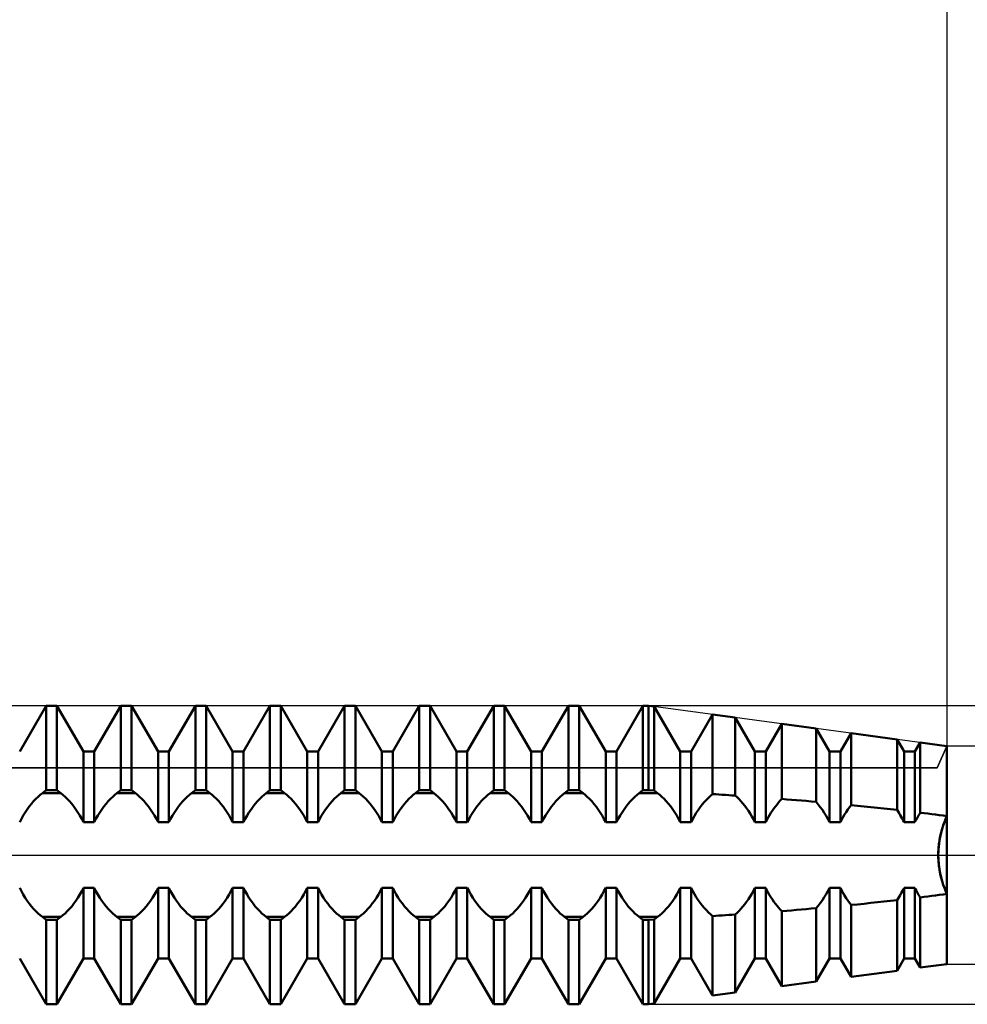
# Model space of a CAD drawing. Units: millimetres. Extents: x -37.1 to 43, y -34.2 to 36.3.
# Drawn here: x 16.9 to 20.1, y -0.5 to 2.8 of the extents above; entities that cross this region are included whole.
import ezdxf

# ---------------------------------------------------------------- set-up
doc = ezdxf.new("R2010")
doc.units = ezdxf.units.MM
doc.header["$LTSCALE"] = 4.15
doc.linetypes.add('LONGDASH_DASH', pattern=[0.85, 0.4, -0.2, 0.05, -0.2])
for name, color, linetype in [('1', 4, 'CONTINUOUS'), ('2', 7, 'CONTINUOUS'), ('4', 2, 'LONGDASH_DASH'), ('CUT', 1, 'CONTINUOUS'), ('NOCUT', 7, 'CONTINUOUS'), ('SK2', 7, 'CONTINUOUS'), ('SK4', 2, 'LONGDASH_DASH')]:
    doc.layers.add(name, color=color, linetype=linetype)

msp = doc.modelspace()

# ---------------------------------------------------------------- linework, layer by layer
at = {"layer": '1', "color": 4, "linetype": 'CONTINUOUS', "lineweight": 50}
for p, q in [((16.8932, 0.3465), (16.9818, 0.5)), ((16.9818, 0.5), (17.0182, 0.5)), ((16.9818, 0.2169), (16.9818, 0.5)), ((17.1068, 0.3465), (17.0182, 0.5)), ((17.0182, 0.2169), (17.0182, 0.5)), ((17.1432, 0.3465), (17.2318, 0.5)), ((17.2318, 0.5), (17.2682, 0.5)), ((17.2318, 0.2169), (17.2318, 0.5)), ((17.3568, 0.3465), (17.2682, 0.5)), ((17.2682, 0.2169), (17.2682, 0.5)), ((17.3932, 0.3465), (17.4818, 0.5)), ((17.4818, 0.5), (17.5182, 0.5)), ((17.4818, 0.2169), (17.4818, 0.5)), ((17.6068, 0.3465), (17.5182, 0.5)), ((17.5182, 0.2169), (17.5182, 0.5)), ((17.6432, 0.3465), (17.7318, 0.5)), ((17.7318, 0.5), (17.7682, 0.5)), ((17.7318, 0.2169), (17.7318, 0.5)), ((17.8568, 0.3465), (17.7682, 0.5)), ((17.7682, 0.2169), (17.7682, 0.5)), ((17.8932, 0.3465), (17.9818, 0.5)), ((17.9818, 0.5), (18.0182, 0.5)), ((17.9818, 0.2169), (17.9818, 0.5)), ((18.1068, 0.3465), (18.0182, 0.5)), ((18.0182, 0.2169), (18.0182, 0.5)), ((18.1432, 0.3465), (18.2318, 0.5)), ((18.2318, 0.5), (18.2682, 0.5)), ((18.2318, 0.2169), (18.2318, 0.5)), ((18.3568, 0.3465), (18.2682, 0.5)), ((18.2682, 0.2169), (18.2682, 0.5)), ((18.3932, 0.3465), (18.4818, 0.5)), ((18.4818, 0.5), (18.5182, 0.5)), ((18.4818, 0.2169), (18.4818, 0.5)), ((18.6068, 0.3465), (18.5182, 0.5)), ((18.5182, 0.2169), (18.5182, 0.5)), ((18.6432, 0.3465), (18.7318, 0.5)), ((18.7318, 0.5), (18.7682, 0.5)), ((18.7318, 0.2169), (18.7318, 0.5)), ((18.8568, 0.3465), (18.7682, 0.5)), ((18.7682, 0.2169), (18.7682, 0.5)), ((18.8932, 0.3465), (18.9818, 0.5)), ((18.9818, 0.5), (19, 0.5)), ((18.9818, 0.2169), (18.9818, 0.5)), ((19.0197, 0.4973), (19, 0.5)), ((19, 0.2169), (19, 0.5)), ((19.1068, 0.3465), (19.0197, 0.4973)), ((19.0197, 0.2158), (19.0197, 0.4973)), ((19.1432, 0.3465), (19.2151, 0.471)), ((19.2909, 0.4607), (19.2151, 0.471)), ((19.2151, 0.2042), (19.2151, 0.471)), ((19.3568, 0.3465), (19.2909, 0.4607)), ((19.2909, 0.1993), (19.2909, 0.4607)), ((19.3932, 0.3465), (19.447, 0.4397)), ((19.562, 0.4241), (19.447, 0.4397)), ((19.447, 0.1878), (19.447, 0.4397)), ((19.6068, 0.3465), (19.562, 0.4241)), ((19.562, 0.1782), (19.562, 0.4241)), ((19.6432, 0.3465), (19.6789, 0.4083)), ((19.8331, 0.3875), (19.6789, 0.4083)), ((19.6789, 0.1673), (19.6789, 0.4083)), ((19.8568, 0.3465), (19.8331, 0.3875)), ((19.8331, 0.151), (19.8331, 0.3875)), ((19.8932, 0.3465), (19.9108, 0.377)), ((20, 0.365), (19.9108, 0.377)), ((19.9108, 0.1418), (19.9108, 0.377)), ((20, -0.365), (20, 0.365)), ((17.1068, 0.3465), (17.1432, 0.3465)), ((17.1068, 0.1101), (17.1068, 0.3465)), ((17.1432, 0.1101), (17.1432, 0.3465)), ((17.3568, 0.3465), (17.3932, 0.3465)), ((17.3568, 0.1101), (17.3568, 0.3465)), ((17.3932, 0.1101), (17.3932, 0.3465)), ((17.6068, 0.3465), (17.6432, 0.3465)), ((17.6068, 0.1101), (17.6068, 0.3465)), ((17.6432, 0.1101), (17.6432, 0.3465)), ((17.8568, 0.3465), (17.8932, 0.3465)), ((17.8568, 0.1101), (17.8568, 0.3465)), ((17.8932, 0.1101), (17.8932, 0.3465)), ((18.1068, 0.3465), (18.1432, 0.3465)), ((18.1068, 0.1101), (18.1068, 0.3465)), ((18.1432, 0.1101), (18.1432, 0.3465)), ((18.3568, 0.3465), (18.3932, 0.3465)), ((18.3568, 0.1101), (18.3568, 0.3465)), ((18.3932, 0.1101), (18.3932, 0.3465)), ((18.6068, 0.3465), (18.6432, 0.3465)), ((18.6068, 0.1101), (18.6068, 0.3465)), ((18.6432, 0.1101), (18.6432, 0.3465)), ((18.8568, 0.3465), (18.8932, 0.3465)), ((18.8568, 0.1101), (18.8568, 0.3465)), ((18.8932, 0.1101), (18.8932, 0.3465)), ((19.1068, 0.3465), (19.1432, 0.3465)), ((19.1068, 0.1101), (19.1068, 0.3465)), ((19.1432, 0.1101), (19.1432, 0.3465)), ((19.3568, 0.3465), (19.3932, 0.3465)), ((19.3568, 0.1101), (19.3568, 0.3465)), ((19.3932, 0.1101), (19.3932, 0.3465)), ((19.6068, 0.3465), (19.6432, 0.3465)), ((19.6068, 0.1101), (19.6068, 0.3465)), ((19.6432, 0.1101), (19.6432, 0.3465)), ((19.8568, 0.3465), (19.8932, 0.3465)), ((19.8568, 0.1101), (19.8568, 0.3465)), ((19.8932, 0.1101), (19.8932, 0.3465)), ((16.9548, 0.1954), (16.9621, 0.2018)), ((16.9621, 0.2018), (16.9692, 0.2075)), ((16.9692, 0.2075), (16.9818, 0.2169)), ((16.9692, 0.2075), (17.0308, 0.2075)), ((16.9818, 0.2169), (17.0182, 0.2169)), ((17.0308, 0.2075), (17.0182, 0.2169)), ((17.0379, 0.2018), (17.0308, 0.2075)), ((17.0452, 0.1954), (17.0379, 0.2018)), ((17.2048, 0.1954), (17.2121, 0.2018)), ((17.2121, 0.2018), (17.2192, 0.2075)), ((17.2192, 0.2075), (17.2318, 0.2169)), ((17.2192, 0.2075), (17.2808, 0.2075)), ((17.2318, 0.2169), (17.2682, 0.2169)), ((17.2808, 0.2075), (17.2682, 0.2169)), ((17.2879, 0.2018), (17.2808, 0.2075)), ((17.2952, 0.1954), (17.2879, 0.2018)), ((17.4548, 0.1954), (17.4621, 0.2018)), ((17.4621, 0.2018), (17.4692, 0.2075)), ((17.4692, 0.2075), (17.4818, 0.2169)), ((17.4692, 0.2075), (17.5308, 0.2075)), ((17.4818, 0.2169), (17.5182, 0.2169)), ((17.5308, 0.2075), (17.5182, 0.2169)), ((17.5379, 0.2018), (17.5308, 0.2075)), ((17.5452, 0.1954), (17.5379, 0.2018)), ((17.7048, 0.1954), (17.7121, 0.2018)), ((17.7121, 0.2018), (17.7192, 0.2075)), ((17.7192, 0.2075), (17.7318, 0.2169)), ((17.7192, 0.2075), (17.7808, 0.2075)), ((17.7318, 0.2169), (17.7682, 0.2169)), ((17.7808, 0.2075), (17.7682, 0.2169)), ((17.7879, 0.2018), (17.7808, 0.2075)), ((17.7952, 0.1954), (17.7879, 0.2018)), ((17.9548, 0.1954), (17.9621, 0.2018)), ((17.9621, 0.2018), (17.9692, 0.2075)), ((17.9692, 0.2075), (17.9818, 0.2169)), ((17.9692, 0.2075), (18.0308, 0.2075)), ((17.9818, 0.2169), (18.0182, 0.2169)), ((18.0308, 0.2075), (18.0182, 0.2169)), ((18.0379, 0.2018), (18.0308, 0.2075)), ((18.0452, 0.1954), (18.0379, 0.2018)), ((18.2048, 0.1954), (18.2121, 0.2018)), ((18.2121, 0.2018), (18.2192, 0.2075)), ((18.2192, 0.2075), (18.2318, 0.2169)), ((18.2192, 0.2075), (18.2808, 0.2075)), ((18.2318, 0.2169), (18.2682, 0.2169)), ((18.2808, 0.2075), (18.2682, 0.2169)), ((18.2879, 0.2018), (18.2808, 0.2075)), ((18.2952, 0.1954), (18.2879, 0.2018)), ((18.4548, 0.1954), (18.4621, 0.2018)), ((18.4621, 0.2018), (18.4692, 0.2075)), ((18.4692, 0.2075), (18.4818, 0.2169)), ((18.4692, 0.2075), (18.5308, 0.2075)), ((18.4818, 0.2169), (18.5182, 0.2169)), ((18.5308, 0.2075), (18.5182, 0.2169)), ((18.5379, 0.2018), (18.5308, 0.2075)), ((18.5452, 0.1954), (18.5379, 0.2018)), ((18.7048, 0.1954), (18.7121, 0.2018)), ((18.7121, 0.2018), (18.7192, 0.2075)), ((18.7192, 0.2075), (18.7318, 0.2169)), ((18.7192, 0.2075), (18.7808, 0.2075)), ((18.7318, 0.2169), (18.7682, 0.2169)), ((18.7808, 0.2075), (18.7682, 0.2169)), ((18.7879, 0.2018), (18.7808, 0.2075)), ((18.7952, 0.1954), (18.7879, 0.2018)), ((18.9548, 0.1954), (18.9621, 0.2018)), ((18.9621, 0.2018), (18.9692, 0.2075)), ((18.9692, 0.2075), (18.9818, 0.2169)), ((18.9692, 0.2075), (19.0308, 0.2075)), ((18.9818, 0.2169), (19, 0.2169)), ((19.0197, 0.2158), (19, 0.2169)), ((19.0308, 0.2075), (19.0197, 0.2158)), ((19.0379, 0.2018), (19.0308, 0.2075)), ((19.0452, 0.1954), (19.0379, 0.2018)), ((19.2013, 0.192), (19.2082, 0.1985)), ((19.2082, 0.1985), (19.2151, 0.2042)), ((19.2258, 0.2036), (19.2151, 0.2042)), ((19.2365, 0.2029), (19.2258, 0.2036)), ((19.2473, 0.2022), (19.2365, 0.2029)), ((19.2582, 0.2015), (19.2473, 0.2022)), ((19.269, 0.2008), (19.2582, 0.2015)), ((19.2799, 0.2), (19.269, 0.2008)), ((19.2909, 0.1993), (19.2799, 0.2)), ((19.2973, 0.1935), (19.2909, 0.1993)), ((16.9254, 0.1627), (16.9326, 0.1719)), ((16.9326, 0.1719), (16.94, 0.1804)), ((16.94, 0.1804), (16.9474, 0.1883)), ((16.9474, 0.1883), (16.9548, 0.1954)), ((17.0526, 0.1883), (17.0452, 0.1954)), ((17.06, 0.1804), (17.0526, 0.1883)), ((17.0674, 0.1719), (17.06, 0.1804)), ((17.0746, 0.1627), (17.0674, 0.1719)), ((17.1754, 0.1627), (17.1826, 0.1719)), ((17.1826, 0.1719), (17.19, 0.1804)), ((17.19, 0.1804), (17.1974, 0.1883)), ((17.1974, 0.1883), (17.2048, 0.1954)), ((17.3026, 0.1883), (17.2952, 0.1954)), ((17.31, 0.1804), (17.3026, 0.1883)), ((17.3174, 0.1719), (17.31, 0.1804)), ((17.3246, 0.1627), (17.3174, 0.1719)), ((17.4254, 0.1627), (17.4326, 0.1719)), ((17.4326, 0.1719), (17.44, 0.1804)), ((17.44, 0.1804), (17.4474, 0.1883)), ((17.4474, 0.1883), (17.4548, 0.1954)), ((17.5526, 0.1883), (17.5452, 0.1954)), ((17.56, 0.1804), (17.5526, 0.1883)), ((17.5674, 0.1719), (17.56, 0.1804)), ((17.5746, 0.1627), (17.5674, 0.1719)), ((17.6754, 0.1627), (17.6826, 0.1719)), ((17.6826, 0.1719), (17.69, 0.1804)), ((17.69, 0.1804), (17.6974, 0.1883)), ((17.6974, 0.1883), (17.7048, 0.1954)), ((17.8026, 0.1883), (17.7952, 0.1954)), ((17.81, 0.1804), (17.8026, 0.1883)), ((17.8174, 0.1719), (17.81, 0.1804)), ((17.8246, 0.1627), (17.8174, 0.1719)), ((17.9254, 0.1627), (17.9326, 0.1719)), ((17.9326, 0.1719), (17.94, 0.1804)), ((17.94, 0.1804), (17.9474, 0.1883)), ((17.9474, 0.1883), (17.9548, 0.1954)), ((18.0526, 0.1883), (18.0452, 0.1954)), ((18.06, 0.1804), (18.0526, 0.1883)), ((18.0674, 0.1719), (18.06, 0.1804)), ((18.0746, 0.1627), (18.0674, 0.1719)), ((18.1754, 0.1627), (18.1826, 0.1719)), ((18.1826, 0.1719), (18.19, 0.1804)), ((18.19, 0.1804), (18.1974, 0.1883)), ((18.1974, 0.1883), (18.2048, 0.1954)), ((18.3026, 0.1883), (18.2952, 0.1954)), ((18.31, 0.1804), (18.3026, 0.1883)), ((18.3174, 0.1719), (18.31, 0.1804)), ((18.3246, 0.1627), (18.3174, 0.1719)), ((18.4254, 0.1627), (18.4326, 0.1719)), ((18.4326, 0.1719), (18.44, 0.1804)), ((18.44, 0.1804), (18.4474, 0.1883)), ((18.4474, 0.1883), (18.4548, 0.1954)), ((18.5526, 0.1883), (18.5452, 0.1954)), ((18.56, 0.1804), (18.5526, 0.1883)), ((18.5674, 0.1719), (18.56, 0.1804)), ((18.5746, 0.1627), (18.5674, 0.1719)), ((18.6754, 0.1627), (18.6826, 0.1719)), ((18.6826, 0.1719), (18.69, 0.1804)), ((18.69, 0.1804), (18.6974, 0.1883)), ((18.6974, 0.1883), (18.7048, 0.1954)), ((18.8026, 0.1883), (18.7952, 0.1954)), ((18.81, 0.1804), (18.8026, 0.1883)), ((18.8174, 0.1719), (18.81, 0.1804)), ((18.8246, 0.1627), (18.8174, 0.1719)), ((18.9254, 0.1627), (18.9326, 0.1719)), ((18.9326, 0.1719), (18.94, 0.1804)), ((18.94, 0.1804), (18.9474, 0.1883)), ((18.9474, 0.1883), (18.9548, 0.1954)), ((19.0526, 0.1883), (19.0452, 0.1954)), ((19.06, 0.1804), (19.0526, 0.1883)), ((19.0674, 0.1719), (19.06, 0.1804)), ((19.0746, 0.1627), (19.0674, 0.1719)), ((19.1734, 0.1602), (19.1803, 0.169)), ((19.1803, 0.169), (19.1872, 0.1773)), ((19.1872, 0.1773), (19.1942, 0.185)), ((19.1942, 0.185), (19.2013, 0.192)), ((19.3037, 0.1871), (19.2973, 0.1935)), ((19.3102, 0.1802), (19.3037, 0.1871)), ((19.3166, 0.1728), (19.3102, 0.1802)), ((19.323, 0.1649), (19.3166, 0.1728)), ((19.4257, 0.1632), (19.431, 0.1699)), ((19.431, 0.1699), (19.4363, 0.1762)), ((19.4363, 0.1762), (19.4416, 0.1822)), ((19.4416, 0.1822), (19.447, 0.1878)), ((19.4633, 0.1865), (19.447, 0.1878)), ((19.4797, 0.1852), (19.4633, 0.1865)), ((19.4961, 0.1838), (19.4797, 0.1852)), ((19.5125, 0.1825), (19.4961, 0.1838)), ((19.529, 0.1811), (19.5125, 0.1825)), ((19.5455, 0.1796), (19.529, 0.1811)), ((19.562, 0.1782), (19.5455, 0.1796)), ((19.5691, 0.1698), (19.562, 0.1782)), ((19.576, 0.1609), (19.5691, 0.1698)), ((19.6733, 0.1599), (19.6789, 0.1673)), ((19.7009, 0.1651), (19.6789, 0.1673)), ((19.723, 0.1629), (19.7009, 0.1651)), ((16.8989, 0.1213), (16.905, 0.1322)), ((16.905, 0.1322), (16.9115, 0.1428)), ((16.9115, 0.1428), (16.9183, 0.153)), ((16.9183, 0.153), (16.9254, 0.1627)), ((17.0817, 0.153), (17.0746, 0.1627)), ((17.0885, 0.1428), (17.0817, 0.153)), ((17.095, 0.1322), (17.0885, 0.1428)), ((17.1011, 0.1213), (17.095, 0.1322)), ((17.1489, 0.1213), (17.155, 0.1322)), ((17.155, 0.1322), (17.1615, 0.1428)), ((17.1615, 0.1428), (17.1683, 0.153)), ((17.1683, 0.153), (17.1754, 0.1627)), ((17.3317, 0.153), (17.3246, 0.1627)), ((17.3385, 0.1428), (17.3317, 0.153)), ((17.345, 0.1322), (17.3385, 0.1428)), ((17.3511, 0.1213), (17.345, 0.1322)), ((17.3989, 0.1213), (17.405, 0.1322)), ((17.405, 0.1322), (17.4115, 0.1428)), ((17.4115, 0.1428), (17.4183, 0.153)), ((17.4183, 0.153), (17.4254, 0.1627)), ((17.5817, 0.153), (17.5746, 0.1627)), ((17.5885, 0.1428), (17.5817, 0.153)), ((17.595, 0.1322), (17.5885, 0.1428)), ((17.6011, 0.1213), (17.595, 0.1322)), ((17.6489, 0.1213), (17.655, 0.1322)), ((17.655, 0.1322), (17.6615, 0.1428)), ((17.6615, 0.1428), (17.6683, 0.153)), ((17.6683, 0.153), (17.6754, 0.1627)), ((17.8317, 0.153), (17.8246, 0.1627)), ((17.8385, 0.1428), (17.8317, 0.153)), ((17.845, 0.1322), (17.8385, 0.1428)), ((17.8511, 0.1213), (17.845, 0.1322)), ((17.8989, 0.1213), (17.905, 0.1322)), ((17.905, 0.1322), (17.9115, 0.1428)), ((17.9115, 0.1428), (17.9183, 0.153)), ((17.9183, 0.153), (17.9254, 0.1627)), ((18.0817, 0.153), (18.0746, 0.1627)), ((18.0885, 0.1428), (18.0817, 0.153)), ((18.095, 0.1322), (18.0885, 0.1428)), ((18.1011, 0.1213), (18.095, 0.1322)), ((18.1489, 0.1213), (18.155, 0.1322)), ((18.155, 0.1322), (18.1615, 0.1428)), ((18.1615, 0.1428), (18.1683, 0.153)), ((18.1683, 0.153), (18.1754, 0.1627)), ((18.3317, 0.153), (18.3246, 0.1627)), ((18.3385, 0.1428), (18.3317, 0.153)), ((18.345, 0.1322), (18.3385, 0.1428)), ((18.3511, 0.1213), (18.345, 0.1322)), ((18.3989, 0.1213), (18.405, 0.1322)), ((18.405, 0.1322), (18.4115, 0.1428)), ((18.4115, 0.1428), (18.4183, 0.153)), ((18.4183, 0.153), (18.4254, 0.1627)), ((18.5817, 0.153), (18.5746, 0.1627)), ((18.5885, 0.1428), (18.5817, 0.153)), ((18.595, 0.1322), (18.5885, 0.1428)), ((18.6011, 0.1213), (18.595, 0.1322)), ((18.6489, 0.1213), (18.655, 0.1322)), ((18.655, 0.1322), (18.6615, 0.1428)), ((18.6615, 0.1428), (18.6683, 0.153)), ((18.6683, 0.153), (18.6754, 0.1627)), ((18.8317, 0.153), (18.8246, 0.1627)), ((18.8385, 0.1428), (18.8317, 0.153)), ((18.845, 0.1322), (18.8385, 0.1428)), ((18.8511, 0.1213), (18.845, 0.1322)), ((18.8989, 0.1213), (18.905, 0.1322)), ((18.905, 0.1322), (18.9115, 0.1428)), ((18.9115, 0.1428), (18.9183, 0.153)), ((18.9183, 0.153), (18.9254, 0.1627)), ((19.0817, 0.153), (19.0746, 0.1627)), ((19.0885, 0.1428), (19.0817, 0.153)), ((19.095, 0.1322), (19.0885, 0.1428)), ((19.1011, 0.1213), (19.095, 0.1322)), ((19.1543, 0.1311), (19.1604, 0.1411)), ((19.1604, 0.1411), (19.1668, 0.1509)), ((19.1668, 0.1509), (19.1734, 0.1602)), ((19.3292, 0.1566), (19.323, 0.1649)), ((19.3352, 0.1478), (19.3292, 0.1566)), ((19.3411, 0.1388), (19.3352, 0.1478)), ((19.3466, 0.1295), (19.3411, 0.1388)), ((19.4015, 0.1262), (19.406, 0.134)), ((19.406, 0.134), (19.4107, 0.1416)), ((19.4107, 0.1416), (19.4156, 0.1491)), ((19.4156, 0.1491), (19.4206, 0.1563)), ((19.4206, 0.1563), (19.4257, 0.1632)), ((19.5828, 0.1515), (19.576, 0.1609)), ((19.5893, 0.1416), (19.5828, 0.1515)), ((19.5955, 0.1314), (19.5893, 0.1416)), ((19.6523, 0.1275), (19.6572, 0.136)), ((19.6572, 0.136), (19.6624, 0.1442)), ((19.6624, 0.1442), (19.6677, 0.1522)), ((19.6677, 0.1522), (19.6733, 0.1599)), ((19.745, 0.1606), (19.723, 0.1629)), ((19.7671, 0.1583), (19.745, 0.1606)), ((19.7891, 0.1559), (19.7671, 0.1583)), ((19.8111, 0.1535), (19.7891, 0.1559)), ((19.8331, 0.151), (19.8111, 0.1535)), ((19.8368, 0.1454), (19.8331, 0.151)), ((19.8404, 0.1398), (19.8368, 0.1454)), ((19.844, 0.134), (19.8404, 0.1398)), ((19.8474, 0.1282), (19.844, 0.134)), ((19.9028, 0.1285), (19.9054, 0.133)), ((19.9054, 0.133), (19.9081, 0.1374)), ((19.9081, 0.1374), (19.9108, 0.1418)), ((19.9236, 0.1403), (19.9108, 0.1418)), ((19.9364, 0.1387), (19.9236, 0.1403)), ((19.9492, 0.137), (19.9364, 0.1387)), ((19.9619, 0.1354), (19.9492, 0.137)), ((19.9746, 0.1337), (19.9619, 0.1354)), ((19.9873, 0.1321), (19.9746, 0.1337)), ((20, 0.1303), (19.9873, 0.1321)), ((16.8932, 0.1101), (16.8989, 0.1213)), ((17.1068, 0.1101), (17.1011, 0.1213)), ((17.1068, 0.1101), (17.1432, 0.1101)), ((17.1432, 0.1101), (17.1489, 0.1213)), ((17.3568, 0.1101), (17.3511, 0.1213)), ((17.3568, 0.1101), (17.3932, 0.1101)), ((17.3932, 0.1101), (17.3989, 0.1213)), ((17.6068, 0.1101), (17.6011, 0.1213)), ((17.6068, 0.1101), (17.6432, 0.1101)), ((17.6432, 0.1101), (17.6489, 0.1213)), ((17.8568, 0.1101), (17.8511, 0.1213)), ((17.8568, 0.1101), (17.8932, 0.1101)), ((17.8932, 0.1101), (17.8989, 0.1213)), ((18.1068, 0.1101), (18.1011, 0.1213)), ((18.1068, 0.1101), (18.1432, 0.1101)), ((18.1432, 0.1101), (18.1489, 0.1213)), ((18.3568, 0.1101), (18.3511, 0.1213)), ((18.3568, 0.1101), (18.3932, 0.1101)), ((18.3932, 0.1101), (18.3989, 0.1213)), ((18.6068, 0.1101), (18.6011, 0.1213)), ((18.6068, 0.1101), (18.6432, 0.1101)), ((18.6432, 0.1101), (18.6489, 0.1213)), ((18.8568, 0.1101), (18.8511, 0.1213)), ((18.8568, 0.1101), (18.8932, 0.1101)), ((18.8932, 0.1101), (18.8989, 0.1213)), ((19.1068, 0.1101), (19.1011, 0.1213)), ((19.1068, 0.1101), (19.1432, 0.1101)), ((19.1432, 0.1101), (19.1486, 0.1207)), ((19.1486, 0.1207), (19.1543, 0.1311)), ((19.3519, 0.1199), (19.3466, 0.1295)), ((19.3568, 0.1101), (19.3519, 0.1199)), ((19.3568, 0.1101), (19.3932, 0.1101)), ((19.3932, 0.1101), (19.3973, 0.1183)), ((19.3973, 0.1183), (19.4015, 0.1262)), ((19.6014, 0.1209), (19.5955, 0.1314)), ((19.6068, 0.1101), (19.6014, 0.1209)), ((19.6068, 0.1101), (19.6432, 0.1101)), ((19.6432, 0.1101), (19.6476, 0.1189)), ((19.6476, 0.1189), (19.6523, 0.1275)), ((19.8506, 0.1223), (19.8474, 0.1282)), ((19.8538, 0.1163), (19.8506, 0.1223)), ((19.8568, 0.1101), (19.8538, 0.1163)), ((19.8568, 0.1101), (19.8932, 0.1101)), ((19.8932, 0.1101), (19.8955, 0.1148)), ((19.8955, 0.1148), (19.8979, 0.1195)), ((19.8979, 0.1195), (19.9003, 0.124)), ((19.9003, 0.124), (19.9028, 0.1285)), ((19.9843, 0.0878), (19.9879, 0.0993)), ((19.9855, 0.0917), (19.9882, 0.1)), ((19.9879, 0.0993), (19.9918, 0.1102)), ((19.9882, 0.1), (19.991, 0.108)), ((19.991, 0.108), (19.9939, 0.1157)), ((19.9918, 0.1102), (19.9958, 0.1204)), ((19.9939, 0.1157), (19.9969, 0.1231)), ((19.9958, 0.1204), (20, 0.1303)), ((19.9969, 0.1231), (20, 0.1303)), ((19.9781, 0.0635), (19.981, 0.0759)), ((19.9785, 0.0652), (19.9806, 0.0742)), ((19.9806, 0.0742), (19.983, 0.0831)), ((19.981, 0.0759), (19.9843, 0.0878)), ((19.983, 0.0831), (19.9855, 0.0917)), ((19.9724, 0.0252), (19.9738, 0.0381)), ((19.9726, 0.0278), (19.9737, 0.0372)), ((19.9737, 0.0372), (19.975, 0.0466)), ((19.9738, 0.0381), (19.9757, 0.0509)), ((19.975, 0.0466), (19.9766, 0.056)), ((19.9757, 0.0509), (19.9781, 0.0635)), ((19.9766, 0.056), (19.9785, 0.0652)), ((19.9713, 0), (19.9716, 0.0125)), ((19.9713, 0), (19.9714, 0.0091)), ((19.9714, -0.0091), (19.9713, 0)), ((19.9716, -0.0125), (19.9713, 0)), ((19.9714, 0.0091), (19.9719, 0.0184)), ((19.9716, 0.0125), (19.9724, 0.0252)), ((19.9719, 0.0184), (19.9726, 0.0278)), ((19.9719, -0.0184), (19.9714, -0.0091)), ((19.9724, -0.0252), (19.9716, -0.0125)), ((19.9726, -0.0278), (19.9719, -0.0184)), ((19.9738, -0.0381), (19.9724, -0.0252)), ((19.9737, -0.0372), (19.9726, -0.0278)), ((19.975, -0.0466), (19.9737, -0.0372)), ((19.9757, -0.0509), (19.9738, -0.0381)), ((19.9766, -0.056), (19.975, -0.0466)), ((19.9781, -0.0635), (19.9757, -0.0509)), ((19.9785, -0.0652), (19.9766, -0.056)), ((19.981, -0.0759), (19.9781, -0.0635)), ((19.9806, -0.0742), (19.9785, -0.0652)), ((19.983, -0.0831), (19.9806, -0.0742)), ((19.9843, -0.0878), (19.981, -0.0759)), ((19.9855, -0.0917), (19.983, -0.0831)), ((19.9879, -0.0993), (19.9843, -0.0878)), ((19.9882, -0.1), (19.9855, -0.0917)), ((16.8989, -0.1213), (16.8932, -0.1101)), ((16.905, -0.1322), (16.8989, -0.1213)), ((17.095, -0.1322), (17.1011, -0.1213)), ((17.1011, -0.1213), (17.1068, -0.1101)), ((17.1068, -0.1101), (17.1432, -0.1101)), ((17.1068, -0.3465), (17.1068, -0.1101)), ((17.1489, -0.1213), (17.1432, -0.1101)), ((17.1432, -0.3465), (17.1432, -0.1101)), ((17.155, -0.1322), (17.1489, -0.1213)), ((17.345, -0.1322), (17.3511, -0.1213)), ((17.3511, -0.1213), (17.3568, -0.1101)), ((17.3568, -0.1101), (17.3932, -0.1101)), ((17.3568, -0.3465), (17.3568, -0.1101)), ((17.3989, -0.1213), (17.3932, -0.1101)), ((17.3932, -0.3465), (17.3932, -0.1101)), ((17.405, -0.1322), (17.3989, -0.1213)), ((17.595, -0.1322), (17.6011, -0.1213)), ((17.6011, -0.1213), (17.6068, -0.1101)), ((17.6068, -0.1101), (17.6432, -0.1101)), ((17.6068, -0.3465), (17.6068, -0.1101)), ((17.6489, -0.1213), (17.6432, -0.1101)), ((17.6432, -0.3465), (17.6432, -0.1101)), ((17.655, -0.1322), (17.6489, -0.1213)), ((17.845, -0.1322), (17.8511, -0.1213)), ((17.8511, -0.1213), (17.8568, -0.1101)), ((17.8568, -0.1101), (17.8932, -0.1101)), ((17.8568, -0.3465), (17.8568, -0.1101)), ((17.8989, -0.1213), (17.8932, -0.1101)), ((17.8932, -0.3465), (17.8932, -0.1101)), ((17.905, -0.1322), (17.8989, -0.1213)), ((18.095, -0.1322), (18.1011, -0.1213)), ((18.1011, -0.1213), (18.1068, -0.1101)), ((18.1068, -0.1101), (18.1432, -0.1101)), ((18.1068, -0.3465), (18.1068, -0.1101)), ((18.1489, -0.1213), (18.1432, -0.1101)), ((18.1432, -0.3465), (18.1432, -0.1101)), ((18.155, -0.1322), (18.1489, -0.1213)), ((18.345, -0.1322), (18.3511, -0.1213)), ((18.3511, -0.1213), (18.3568, -0.1101)), ((18.3568, -0.1101), (18.3932, -0.1101)), ((18.3568, -0.3465), (18.3568, -0.1101)), ((18.3989, -0.1213), (18.3932, -0.1101)), ((18.3932, -0.3465), (18.3932, -0.1101)), ((18.405, -0.1322), (18.3989, -0.1213)), ((18.595, -0.1322), (18.6011, -0.1213)), ((18.6011, -0.1213), (18.6068, -0.1101)), ((18.6068, -0.1101), (18.6432, -0.1101)), ((18.6068, -0.3465), (18.6068, -0.1101)), ((18.6489, -0.1213), (18.6432, -0.1101)), ((18.6432, -0.3465), (18.6432, -0.1101)), ((18.655, -0.1322), (18.6489, -0.1213)), ((18.845, -0.1322), (18.8511, -0.1213)), ((18.8511, -0.1213), (18.8568, -0.1101)), ((18.8568, -0.1101), (18.8932, -0.1101)), ((18.8568, -0.3465), (18.8568, -0.1101)), ((18.8989, -0.1213), (18.8932, -0.1101)), ((18.8932, -0.3465), (18.8932, -0.1101)), ((18.905, -0.1322), (18.8989, -0.1213)), ((19.095, -0.1322), (19.1011, -0.1213)), ((19.1011, -0.1213), (19.1068, -0.1101)), ((19.1068, -0.1101), (19.1432, -0.1101)), ((19.1068, -0.3465), (19.1068, -0.1101)), ((19.1486, -0.1207), (19.1432, -0.1101)), ((19.1432, -0.3465), (19.1432, -0.1101)), ((19.1543, -0.1311), (19.1486, -0.1207)), ((19.1604, -0.1411), (19.1543, -0.1311)), ((19.3411, -0.1388), (19.3466, -0.1295)), ((19.3466, -0.1295), (19.3519, -0.1199)), ((19.3519, -0.1199), (19.3568, -0.1101)), ((19.3568, -0.1101), (19.3932, -0.1101)), ((19.3568, -0.3465), (19.3568, -0.1101)), ((19.3973, -0.1183), (19.3932, -0.1101)), ((19.3932, -0.3465), (19.3932, -0.1101)), ((19.4015, -0.1262), (19.3973, -0.1183)), ((19.406, -0.134), (19.4015, -0.1262)), ((19.5893, -0.1416), (19.5955, -0.1314)), ((19.5955, -0.1314), (19.6014, -0.1209)), ((19.6014, -0.1209), (19.6068, -0.1101)), ((19.6068, -0.1101), (19.6432, -0.1101)), ((19.6068, -0.3465), (19.6068, -0.1101)), ((19.6476, -0.1189), (19.6432, -0.1101)), ((19.6432, -0.3465), (19.6432, -0.1101)), ((19.6523, -0.1275), (19.6476, -0.1189)), ((19.6572, -0.136), (19.6523, -0.1275)), ((19.844, -0.134), (19.8474, -0.1282)), ((19.8474, -0.1282), (19.8506, -0.1223)), ((19.8506, -0.1223), (19.8538, -0.1163)), ((19.8538, -0.1163), (19.8568, -0.1101)), ((19.8568, -0.1101), (19.8932, -0.1101)), ((19.8568, -0.3465), (19.8568, -0.1101)), ((19.8955, -0.1148), (19.8932, -0.1101)), ((19.8932, -0.3465), (19.8932, -0.1101)), ((19.8979, -0.1195), (19.8955, -0.1148)), ((19.9003, -0.124), (19.8979, -0.1195)), ((19.9028, -0.1285), (19.9003, -0.124)), ((19.9054, -0.133), (19.9028, -0.1285)), ((19.9873, -0.1321), (20, -0.1303)), ((19.9918, -0.1102), (19.9879, -0.0993)), ((19.991, -0.108), (19.9882, -0.1)), ((19.9939, -0.1157), (19.991, -0.108)), ((19.9958, -0.1204), (19.9918, -0.1102)), ((19.9969, -0.1231), (19.9939, -0.1157)), ((20, -0.1303), (19.9958, -0.1204)), ((20, -0.1303), (19.9969, -0.1231)), ((16.9115, -0.1428), (16.905, -0.1322)), ((16.9183, -0.153), (16.9115, -0.1428)), ((16.9254, -0.1627), (16.9183, -0.153)), ((16.9326, -0.1719), (16.9254, -0.1627)), ((17.0674, -0.1719), (17.0746, -0.1627)), ((17.0746, -0.1627), (17.0817, -0.153)), ((17.0817, -0.153), (17.0885, -0.1428)), ((17.0885, -0.1428), (17.095, -0.1322)), ((17.1615, -0.1428), (17.155, -0.1322)), ((17.1683, -0.153), (17.1615, -0.1428)), ((17.1754, -0.1627), (17.1683, -0.153)), ((17.1826, -0.1719), (17.1754, -0.1627)), ((17.3174, -0.1719), (17.3246, -0.1627)), ((17.3246, -0.1627), (17.3317, -0.153)), ((17.3317, -0.153), (17.3385, -0.1428)), ((17.3385, -0.1428), (17.345, -0.1322)), ((17.4115, -0.1428), (17.405, -0.1322)), ((17.4183, -0.153), (17.4115, -0.1428)), ((17.4254, -0.1627), (17.4183, -0.153)), ((17.4326, -0.1719), (17.4254, -0.1627)), ((17.5674, -0.1719), (17.5746, -0.1627)), ((17.5746, -0.1627), (17.5817, -0.153)), ((17.5817, -0.153), (17.5885, -0.1428)), ((17.5885, -0.1428), (17.595, -0.1322)), ((17.6615, -0.1428), (17.655, -0.1322)), ((17.6683, -0.153), (17.6615, -0.1428)), ((17.6754, -0.1627), (17.6683, -0.153)), ((17.6826, -0.1719), (17.6754, -0.1627)), ((17.8174, -0.1719), (17.8246, -0.1627)), ((17.8246, -0.1627), (17.8317, -0.153)), ((17.8317, -0.153), (17.8385, -0.1428)), ((17.8385, -0.1428), (17.845, -0.1322)), ((17.9115, -0.1428), (17.905, -0.1322)), ((17.9183, -0.153), (17.9115, -0.1428)), ((17.9254, -0.1627), (17.9183, -0.153)), ((17.9326, -0.1719), (17.9254, -0.1627)), ((18.0674, -0.1719), (18.0746, -0.1627)), ((18.0746, -0.1627), (18.0817, -0.153)), ((18.0817, -0.153), (18.0885, -0.1428)), ((18.0885, -0.1428), (18.095, -0.1322)), ((18.1615, -0.1428), (18.155, -0.1322)), ((18.1683, -0.153), (18.1615, -0.1428)), ((18.1754, -0.1627), (18.1683, -0.153)), ((18.1826, -0.1719), (18.1754, -0.1627)), ((18.3174, -0.1719), (18.3246, -0.1627)), ((18.3246, -0.1627), (18.3317, -0.153)), ((18.3317, -0.153), (18.3385, -0.1428)), ((18.3385, -0.1428), (18.345, -0.1322)), ((18.4115, -0.1428), (18.405, -0.1322)), ((18.4183, -0.153), (18.4115, -0.1428)), ((18.4254, -0.1627), (18.4183, -0.153)), ((18.4326, -0.1719), (18.4254, -0.1627)), ((18.5674, -0.1719), (18.5746, -0.1627)), ((18.5746, -0.1627), (18.5817, -0.153)), ((18.5817, -0.153), (18.5885, -0.1428)), ((18.5885, -0.1428), (18.595, -0.1322)), ((18.6615, -0.1428), (18.655, -0.1322)), ((18.6683, -0.153), (18.6615, -0.1428)), ((18.6754, -0.1627), (18.6683, -0.153)), ((18.6826, -0.1719), (18.6754, -0.1627)), ((18.8174, -0.1719), (18.8246, -0.1627)), ((18.8246, -0.1627), (18.8317, -0.153)), ((18.8317, -0.153), (18.8385, -0.1428)), ((18.8385, -0.1428), (18.845, -0.1322)), ((18.9115, -0.1428), (18.905, -0.1322)), ((18.9183, -0.153), (18.9115, -0.1428)), ((18.9254, -0.1627), (18.9183, -0.153)), ((18.9326, -0.1719), (18.9254, -0.1627)), ((19.0674, -0.1719), (19.0746, -0.1627)), ((19.0746, -0.1627), (19.0817, -0.153)), ((19.0817, -0.153), (19.0885, -0.1428)), ((19.0885, -0.1428), (19.095, -0.1322)), ((19.1668, -0.1509), (19.1604, -0.1411)), ((19.1734, -0.1602), (19.1668, -0.1509)), ((19.1803, -0.169), (19.1734, -0.1602)), ((19.3166, -0.1728), (19.323, -0.1649)), ((19.323, -0.1649), (19.3292, -0.1566)), ((19.3292, -0.1566), (19.3352, -0.1478)), ((19.3352, -0.1478), (19.3411, -0.1388)), ((19.4107, -0.1416), (19.406, -0.134)), ((19.4156, -0.1491), (19.4107, -0.1416)), ((19.4206, -0.1563), (19.4156, -0.1491)), ((19.4257, -0.1632), (19.4206, -0.1563)), ((19.431, -0.1699), (19.4257, -0.1632)), ((19.5691, -0.1698), (19.576, -0.1609)), ((19.576, -0.1609), (19.5828, -0.1515)), ((19.5828, -0.1515), (19.5893, -0.1416)), ((19.6624, -0.1442), (19.6572, -0.136)), ((19.6677, -0.1522), (19.6624, -0.1442)), ((19.6733, -0.1599), (19.6677, -0.1522)), ((19.6789, -0.1673), (19.6733, -0.1599)), ((19.7009, -0.1651), (19.723, -0.1629)), ((19.723, -0.1629), (19.745, -0.1606)), ((19.745, -0.1606), (19.7671, -0.1583)), ((19.7671, -0.1583), (19.7891, -0.1559)), ((19.7891, -0.1559), (19.8111, -0.1535)), ((19.8111, -0.1535), (19.8331, -0.151)), ((19.8331, -0.151), (19.8368, -0.1454)), ((19.8331, -0.3875), (19.8331, -0.151)), ((19.8368, -0.1454), (19.8404, -0.1398)), ((19.8404, -0.1398), (19.844, -0.134)), ((19.9081, -0.1374), (19.9054, -0.133)), ((19.9108, -0.1418), (19.9081, -0.1374)), ((19.9108, -0.1418), (19.9236, -0.1403)), ((19.9108, -0.377), (19.9108, -0.1418)), ((19.9236, -0.1403), (19.9364, -0.1387)), ((19.9364, -0.1387), (19.9492, -0.137)), ((19.9492, -0.137), (19.9619, -0.1354)), ((19.9619, -0.1354), (19.9746, -0.1337)), ((19.9746, -0.1337), (19.9873, -0.1321)), ((16.94, -0.1804), (16.9326, -0.1719)), ((16.9474, -0.1883), (16.94, -0.1804)), ((16.9548, -0.1954), (16.9474, -0.1883)), ((16.9621, -0.2018), (16.9548, -0.1954)), ((17.0379, -0.2018), (17.0452, -0.1954)), ((17.0452, -0.1954), (17.0526, -0.1883)), ((17.0526, -0.1883), (17.06, -0.1804)), ((17.06, -0.1804), (17.0674, -0.1719)), ((17.19, -0.1804), (17.1826, -0.1719)), ((17.1974, -0.1883), (17.19, -0.1804)), ((17.2048, -0.1954), (17.1974, -0.1883)), ((17.2121, -0.2018), (17.2048, -0.1954)), ((17.2879, -0.2018), (17.2952, -0.1954)), ((17.2952, -0.1954), (17.3026, -0.1883)), ((17.3026, -0.1883), (17.31, -0.1804)), ((17.31, -0.1804), (17.3174, -0.1719)), ((17.44, -0.1804), (17.4326, -0.1719)), ((17.4474, -0.1883), (17.44, -0.1804)), ((17.4548, -0.1954), (17.4474, -0.1883)), ((17.4621, -0.2018), (17.4548, -0.1954)), ((17.5379, -0.2018), (17.5452, -0.1954)), ((17.5452, -0.1954), (17.5526, -0.1883)), ((17.5526, -0.1883), (17.56, -0.1804)), ((17.56, -0.1804), (17.5674, -0.1719)), ((17.69, -0.1804), (17.6826, -0.1719)), ((17.6974, -0.1883), (17.69, -0.1804)), ((17.7048, -0.1954), (17.6974, -0.1883)), ((17.7121, -0.2018), (17.7048, -0.1954)), ((17.7879, -0.2018), (17.7952, -0.1954)), ((17.7952, -0.1954), (17.8026, -0.1883)), ((17.8026, -0.1883), (17.81, -0.1804)), ((17.81, -0.1804), (17.8174, -0.1719)), ((17.94, -0.1804), (17.9326, -0.1719)), ((17.9474, -0.1883), (17.94, -0.1804)), ((17.9548, -0.1954), (17.9474, -0.1883)), ((17.9621, -0.2018), (17.9548, -0.1954)), ((18.0379, -0.2018), (18.0452, -0.1954)), ((18.0452, -0.1954), (18.0526, -0.1883)), ((18.0526, -0.1883), (18.06, -0.1804)), ((18.06, -0.1804), (18.0674, -0.1719)), ((18.19, -0.1804), (18.1826, -0.1719)), ((18.1974, -0.1883), (18.19, -0.1804)), ((18.2048, -0.1954), (18.1974, -0.1883)), ((18.2121, -0.2018), (18.2048, -0.1954)), ((18.2879, -0.2018), (18.2952, -0.1954)), ((18.2952, -0.1954), (18.3026, -0.1883)), ((18.3026, -0.1883), (18.31, -0.1804)), ((18.31, -0.1804), (18.3174, -0.1719)), ((18.44, -0.1804), (18.4326, -0.1719)), ((18.4474, -0.1883), (18.44, -0.1804)), ((18.4548, -0.1954), (18.4474, -0.1883)), ((18.4621, -0.2018), (18.4548, -0.1954)), ((18.5379, -0.2018), (18.5452, -0.1954)), ((18.5452, -0.1954), (18.5526, -0.1883)), ((18.5526, -0.1883), (18.56, -0.1804)), ((18.56, -0.1804), (18.5674, -0.1719)), ((18.69, -0.1804), (18.6826, -0.1719)), ((18.6974, -0.1883), (18.69, -0.1804)), ((18.7048, -0.1954), (18.6974, -0.1883)), ((18.7121, -0.2018), (18.7048, -0.1954)), ((18.7879, -0.2018), (18.7952, -0.1954)), ((18.7952, -0.1954), (18.8026, -0.1883)), ((18.8026, -0.1883), (18.81, -0.1804)), ((18.81, -0.1804), (18.8174, -0.1719)), ((18.94, -0.1804), (18.9326, -0.1719)), ((18.9474, -0.1883), (18.94, -0.1804)), ((18.9548, -0.1954), (18.9474, -0.1883)), ((18.9621, -0.2018), (18.9548, -0.1954)), ((19.0379, -0.2018), (19.0452, -0.1954)), ((19.0452, -0.1954), (19.0526, -0.1883)), ((19.0526, -0.1883), (19.06, -0.1804)), ((19.06, -0.1804), (19.0674, -0.1719)), ((19.1872, -0.1773), (19.1803, -0.169)), ((19.1942, -0.185), (19.1872, -0.1773)), ((19.2013, -0.192), (19.1942, -0.185)), ((19.2082, -0.1985), (19.2013, -0.192)), ((19.2909, -0.1993), (19.2973, -0.1935)), ((19.2973, -0.1935), (19.3037, -0.1871)), ((19.3037, -0.1871), (19.3102, -0.1802)), ((19.3102, -0.1802), (19.3166, -0.1728)), ((19.4363, -0.1762), (19.431, -0.1699)), ((19.4416, -0.1822), (19.4363, -0.1762)), ((19.447, -0.1878), (19.4416, -0.1822)), ((19.447, -0.1878), (19.4633, -0.1865)), ((19.447, -0.4397), (19.447, -0.1878)), ((19.4633, -0.1865), (19.4797, -0.1852)), ((19.4797, -0.1852), (19.4961, -0.1838)), ((19.4961, -0.1838), (19.5125, -0.1825)), ((19.5125, -0.1825), (19.529, -0.1811)), ((19.529, -0.1811), (19.5455, -0.1796)), ((19.5455, -0.1796), (19.562, -0.1782)), ((19.562, -0.1782), (19.5691, -0.1698)), ((19.562, -0.4241), (19.562, -0.1782)), ((19.6789, -0.1673), (19.7009, -0.1651)), ((19.6789, -0.4083), (19.6789, -0.1673)), ((16.9692, -0.2075), (16.9621, -0.2018)), ((16.9818, -0.2169), (16.9692, -0.2075)), ((16.9692, -0.2075), (17.0308, -0.2075)), ((16.9818, -0.2169), (17.0182, -0.2169)), ((16.9818, -0.5), (16.9818, -0.2169)), ((17.0182, -0.2169), (17.0308, -0.2075)), ((17.0182, -0.5), (17.0182, -0.2169)), ((17.0308, -0.2075), (17.0379, -0.2018)), ((17.2192, -0.2075), (17.2121, -0.2018)), ((17.2318, -0.2169), (17.2192, -0.2075)), ((17.2192, -0.2075), (17.2808, -0.2075)), ((17.2318, -0.2169), (17.2682, -0.2169)), ((17.2318, -0.5), (17.2318, -0.2169)), ((17.2682, -0.2169), (17.2808, -0.2075)), ((17.2682, -0.5), (17.2682, -0.2169)), ((17.2808, -0.2075), (17.2879, -0.2018)), ((17.4692, -0.2075), (17.4621, -0.2018)), ((17.4818, -0.2169), (17.4692, -0.2075)), ((17.4692, -0.2075), (17.5308, -0.2075)), ((17.4818, -0.2169), (17.5182, -0.2169)), ((17.4818, -0.5), (17.4818, -0.2169)), ((17.5182, -0.2169), (17.5308, -0.2075)), ((17.5182, -0.5), (17.5182, -0.2169)), ((17.5308, -0.2075), (17.5379, -0.2018)), ((17.7192, -0.2075), (17.7121, -0.2018)), ((17.7318, -0.2169), (17.7192, -0.2075)), ((17.7192, -0.2075), (17.7808, -0.2075)), ((17.7318, -0.2169), (17.7682, -0.2169)), ((17.7318, -0.5), (17.7318, -0.2169)), ((17.7682, -0.2169), (17.7808, -0.2075)), ((17.7682, -0.5), (17.7682, -0.2169)), ((17.7808, -0.2075), (17.7879, -0.2018)), ((17.9692, -0.2075), (17.9621, -0.2018)), ((17.9818, -0.2169), (17.9692, -0.2075)), ((17.9692, -0.2075), (18.0308, -0.2075)), ((17.9818, -0.2169), (18.0182, -0.2169)), ((17.9818, -0.5), (17.9818, -0.2169)), ((18.0182, -0.2169), (18.0308, -0.2075)), ((18.0182, -0.5), (18.0182, -0.2169)), ((18.0308, -0.2075), (18.0379, -0.2018)), ((18.2192, -0.2075), (18.2121, -0.2018)), ((18.2318, -0.2169), (18.2192, -0.2075)), ((18.2192, -0.2075), (18.2808, -0.2075)), ((18.2318, -0.2169), (18.2682, -0.2169)), ((18.2318, -0.5), (18.2318, -0.2169)), ((18.2682, -0.2169), (18.2808, -0.2075)), ((18.2682, -0.5), (18.2682, -0.2169)), ((18.2808, -0.2075), (18.2879, -0.2018)), ((18.4692, -0.2075), (18.4621, -0.2018)), ((18.4818, -0.2169), (18.4692, -0.2075)), ((18.4692, -0.2075), (18.5308, -0.2075)), ((18.4818, -0.2169), (18.5182, -0.2169)), ((18.4818, -0.5), (18.4818, -0.2169)), ((18.5182, -0.2169), (18.5308, -0.2075)), ((18.5182, -0.5), (18.5182, -0.2169)), ((18.5308, -0.2075), (18.5379, -0.2018)), ((18.7192, -0.2075), (18.7121, -0.2018)), ((18.7318, -0.2169), (18.7192, -0.2075)), ((18.7192, -0.2075), (18.7808, -0.2075)), ((18.7318, -0.2169), (18.7682, -0.2169)), ((18.7318, -0.5), (18.7318, -0.2169)), ((18.7682, -0.2169), (18.7808, -0.2075)), ((18.7682, -0.5), (18.7682, -0.2169)), ((18.7808, -0.2075), (18.7879, -0.2018)), ((18.9692, -0.2075), (18.9621, -0.2018)), ((18.9818, -0.2169), (18.9692, -0.2075)), ((18.9692, -0.2075), (19.0308, -0.2075)), ((18.9818, -0.2169), (19, -0.2169)), ((18.9818, -0.5), (18.9818, -0.2169)), ((19, -0.2169), (19.0197, -0.2158)), ((19, -0.5), (19, -0.2169)), ((19.0197, -0.2158), (19.0308, -0.2075)), ((19.0197, -0.4973), (19.0197, -0.2158)), ((19.0308, -0.2075), (19.0379, -0.2018)), ((19.2151, -0.2042), (19.2082, -0.1985)), ((19.2151, -0.2042), (19.2258, -0.2036)), ((19.2151, -0.471), (19.2151, -0.2042)), ((19.2258, -0.2036), (19.2365, -0.2029)), ((19.2365, -0.2029), (19.2473, -0.2022)), ((19.2473, -0.2022), (19.2582, -0.2015)), ((19.2582, -0.2015), (19.269, -0.2008)), ((19.269, -0.2008), (19.2799, -0.2)), ((19.2799, -0.2), (19.2909, -0.1993)), ((19.2909, -0.4607), (19.2909, -0.1993)), ((16.9818, -0.5), (16.8932, -0.3465)), ((17.0182, -0.5), (17.1068, -0.3465)), ((17.1068, -0.3465), (17.1432, -0.3465)), ((17.2318, -0.5), (17.1432, -0.3465)), ((17.2682, -0.5), (17.3568, -0.3465)), ((17.3568, -0.3465), (17.3932, -0.3465)), ((17.4818, -0.5), (17.3932, -0.3465)), ((17.5182, -0.5), (17.6068, -0.3465)), ((17.6068, -0.3465), (17.6432, -0.3465)), ((17.7318, -0.5), (17.6432, -0.3465)), ((17.7682, -0.5), (17.8568, -0.3465)), ((17.8568, -0.3465), (17.8932, -0.3465)), ((17.9818, -0.5), (17.8932, -0.3465)), ((18.0182, -0.5), (18.1068, -0.3465)), ((18.1068, -0.3465), (18.1432, -0.3465)), ((18.2318, -0.5), (18.1432, -0.3465)), ((18.2682, -0.5), (18.3568, -0.3465)), ((18.3568, -0.3465), (18.3932, -0.3465)), ((18.4818, -0.5), (18.3932, -0.3465)), ((18.5182, -0.5), (18.6068, -0.3465)), ((18.6068, -0.3465), (18.6432, -0.3465)), ((18.7318, -0.5), (18.6432, -0.3465)), ((18.7682, -0.5), (18.8568, -0.3465)), ((18.8568, -0.3465), (18.8932, -0.3465)), ((18.9818, -0.5), (18.8932, -0.3465)), ((19.0197, -0.4973), (19.1068, -0.3465)), ((19.1068, -0.3465), (19.1432, -0.3465)), ((19.2151, -0.471), (19.1432, -0.3465)), ((19.2909, -0.4607), (19.3568, -0.3465)), ((19.3568, -0.3465), (19.3932, -0.3465)), ((19.447, -0.4397), (19.3932, -0.3465)), ((19.562, -0.4241), (19.6068, -0.3465)), ((19.6068, -0.3465), (19.6432, -0.3465)), ((19.6789, -0.4083), (19.6432, -0.3465)), ((19.8331, -0.3875), (19.8568, -0.3465)), ((19.8568, -0.3465), (19.8932, -0.3465)), ((19.9108, -0.377), (19.8932, -0.3465)), ((19.6789, -0.4083), (19.8331, -0.3875)), ((19.9108, -0.377), (20, -0.365)), ((19.447, -0.4397), (19.562, -0.4241)), ((19.2151, -0.471), (19.2909, -0.4607)), ((16.9818, -0.5), (17.0182, -0.5)), ((17.2318, -0.5), (17.2682, -0.5)), ((17.4818, -0.5), (17.5182, -0.5)), ((17.7318, -0.5), (17.7682, -0.5)), ((17.9818, -0.5), (18.0182, -0.5)), ((18.2318, -0.5), (18.2682, -0.5)), ((18.4818, -0.5), (18.5182, -0.5)), ((18.7318, -0.5), (18.7682, -0.5)), ((18.9818, -0.5), (19, -0.5)), ((19, -0.5), (19.0197, -0.4973))]:
    msp.add_line(p, q, dxfattribs=at)
at = {"layer": '2', "color": 7, "linetype": 'CONTINUOUS', "lineweight": 25}
for p, q in [((20, 14.25), (20, 0.365)), ((43, 0.5), (19, 0.5)), ((33, 0.365), (20, 0.365)), ((20, -0.365), (33, -0.365)), ((19, -0.5), (43, -0.5))]:
    msp.add_line(p, q, dxfattribs=at)
at = {"layer": '4', "color": 2, "linetype": 'LONGDASH_DASH', "lineweight": 25}
msp.add_line((0, 0), (20, 0), dxfattribs=at)
at = {"layer": 'CUT', "color": 1, "linetype": 'CONTINUOUS', "lineweight": 25}
for p, q in [((19, 0.5), (15, 0.5)), ((20, 0.365), (19, 0.5)), ((19.9674, 0.2917), (20, 0.365)), ((15, 0.2917), (19.9674, 0.2917))]:
    msp.add_line(p, q, dxfattribs=at)
at = {"layer": 'NOCUT', "color": 7, "linetype": 'CONTINUOUS', "lineweight": 25}
for p, q in [((20, 0.365), (19.9674, 0.2917)), ((20, 0), (20, 0.365)), ((19.9674, 0.2917), (15, 0.2917)), ((10.5, 0), (20, 0))]:
    msp.add_line(p, q, dxfattribs=at)
at = {"layer": 'SK2', "color": 7, "linetype": 'CONTINUOUS', "lineweight": 25}
msp.add_line((20, 32.25), (20, 1.25), dxfattribs=at)
at = {"layer": 'SK4', "color": 2, "linetype": 'LONGDASH_DASH', "lineweight": 25}
msp.add_line((-26, 0), (26, 0), dxfattribs=at)

doc.saveas('drawing.dxf')
